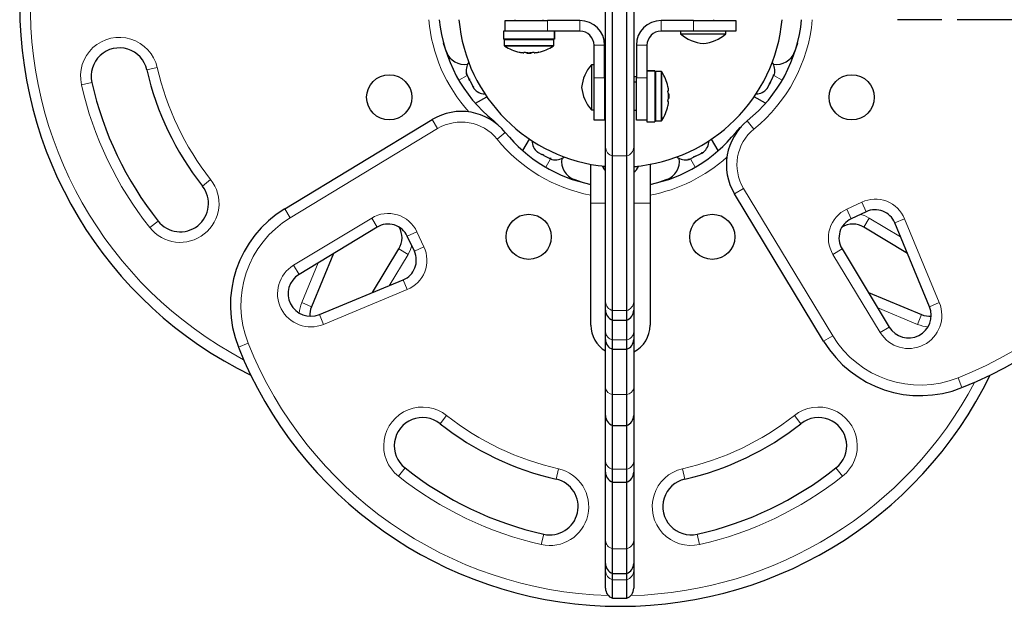
# Model space of a CAD drawing. Extents: x -83 to 887, y -9 to 642.
# Drawn here: x 216 to 233, y 169 to 179 of the extents above; entities that cross this region are included whole.
import ezdxf

# ---------------------------------------------------------------- set-up
doc = ezdxf.new("R2010")
doc.units = 0
doc.header["$LTSCALE"] = 0.125
doc.header["$MEASUREMENT"] = 0
doc.layers.add('CONTOUR', color=7, linetype='CONTINUOUS')

msp = doc.modelspace()

# ---------------------------------------------------------------- linework, layer by layer
at = {"layer": 'CONTOUR', "lineweight": 25}
for p, q in [((226.45185, 176.64913), (226.45185, 181.56059)), ((226.70185, 176.64913), (226.70185, 181.56059)), ((226.32685, 176.80606), (226.32685, 181.40366)), ((226.82685, 181.40366), (226.82685, 176.80606)), ((224.54995, 178.85967), (224.54995, 179.04717)), ((224.54995, 179.04717), (225.29995, 179.04717)), ((224.72172, 179.0628), (224.72172, 179.04717)), ((225.22172, 179.04717), (225.22172, 179.0628)), ((225.87372, 179.04717), (225.29995, 179.04717)), ((225.31558, 179.04717), (225.31558, 179.0628)), ((227.88499, 179.04717), (227.31122, 179.04717)), ((227.86936, 179.0628), (227.86936, 179.04717)), ((227.88499, 179.04717), (228.63499, 179.04717)), ((228.24436, 179.04717), (228.24436, 179.0628)), ((228.63499, 179.04717), (228.63499, 178.85967)), ((232.28592, 179.0628), (231.49529, 179.0628)), ((233.63969, 179.0628), (232.55562, 179.0628)), ((224.52037, 178.85967), (224.52037, 178.71942)), ((225.20664, 178.85967), (224.52037, 178.85967)), ((225.29995, 178.85967), (225.20664, 178.85967)), ((225.87372, 178.85967), (225.29995, 178.85967)), ((225.42271, 178.71942), (225.42271, 178.85967)), ((225.42307, 178.85967), (225.42307, 178.71942)), ((227.88499, 178.85967), (227.31122, 178.85967)), ((227.65686, 178.85967), (227.65686, 178.8128)), ((227.65686, 178.8128), (227.67715, 178.8128)), ((227.67715, 178.8128), (228.45686, 178.8128)), ((228.63499, 178.85967), (227.88499, 178.85967)), ((228.45686, 178.8128), (228.45686, 178.85967)), ((223.511, 178.49081), (223.45947, 178.64179)), ((225.42271, 178.71942), (224.52037, 178.71942)), ((224.53422, 178.7038), (224.53422, 178.60761)), ((225.40922, 178.60761), (225.40922, 178.7038)), ((225.42271, 178.71942), (225.42307, 178.71942)), ((226.12372, 178.0359), (226.12372, 178.60967)), ((226.31122, 178.0359), (226.31122, 178.60967)), ((226.87372, 178.60967), (226.87372, 178.0359)), ((227.06122, 178.60967), (227.06122, 178.0359)), ((229.72547, 178.64179), (229.67394, 178.49081)), ((224.87797, 178.48648), (224.87797, 178.47742)), ((224.93265, 178.48111), (224.93265, 178.47037)), ((225.01078, 178.47037), (224.93265, 178.47037)), ((225.01078, 178.47037), (225.01078, 178.48111)), ((225.06547, 178.47742), (225.06547, 178.48648)), ((226.12372, 178.26403), (226.07685, 178.26403)), ((226.07685, 178.26403), (226.07685, 178.24374)), ((226.07685, 178.24374), (226.07685, 177.46403)), ((223.86748, 178.09632), (223.86799, 178.0953)), ((223.87239, 178.08659), (223.86799, 178.0953)), ((223.87239, 178.08659), (223.90636, 178.01921)), ((226.12372, 177.2859), (226.12372, 178.0359)), ((226.32685, 178.05153), (226.31122, 178.05153)), ((226.31122, 178.0359), (226.31122, 177.2859)), ((226.87372, 178.05153), (226.82685, 178.05153)), ((226.87372, 177.2859), (226.87372, 178.0359)), ((227.06122, 178.15902), (227.20147, 178.15902)), ((227.20147, 178.15866), (227.06122, 178.15866)), ((227.06122, 178.0359), (227.06122, 177.94259)), ((227.20147, 178.15866), (227.20147, 178.15902)), ((227.20147, 178.15866), (227.20147, 177.25632)), ((227.31328, 178.14517), (227.2171, 178.14517)), ((229.24611, 177.9548), (229.29251, 178.04684)), ((229.29251, 178.04684), (229.29733, 178.0564)), ((229.29733, 178.0564), (229.30451, 178.07064)), ((229.30451, 178.07064), (229.31746, 178.09632)), ((223.91321, 178.00563), (223.90636, 178.01921)), ((223.91911, 178.00861), (223.91321, 178.00563)), ((223.92275, 177.9867), (223.91321, 178.00563)), ((223.92275, 177.9867), (223.96916, 177.89466)), ((223.96916, 177.89466), (223.97398, 177.8851)), ((223.97398, 177.8851), (223.98116, 177.87086)), ((223.98116, 177.87086), (223.9941, 177.84518)), ((226.87372, 177.95767), (226.82685, 177.95767)), ((227.06122, 177.94259), (227.06122, 177.25632)), ((229.19574, 177.85491), (229.19135, 177.8462)), ((229.19574, 177.85491), (229.22971, 177.92229)), ((229.23656, 177.93587), (229.22971, 177.92229)), ((229.23065, 177.93885), (229.23656, 177.93587)), ((229.24611, 177.9548), (229.23656, 177.93587)), ((224.02338, 177.58236), (224.22425, 177.69834)), ((227.44347, 177.80142), (227.43441, 177.80142)), ((227.45052, 177.74673), (227.43978, 177.74673)), ((227.45052, 177.74673), (227.45052, 177.6686)), ((229.16156, 177.58236), (228.96069, 177.69834)), ((229.19084, 177.84518), (229.19135, 177.8462)), ((226.31122, 177.67653), (226.32685, 177.67653)), ((227.43441, 177.61392), (227.44347, 177.61392)), ((227.43978, 177.6686), (227.45052, 177.6686)), ((226.07685, 177.46403), (226.12372, 177.46403)), ((226.82685, 177.45767), (226.87372, 177.45767)), ((220.64841, 175.71526), (223.25619, 177.2935)), ((226.31122, 177.2859), (226.12372, 177.2859)), ((227.06122, 177.2859), (226.87372, 177.2859)), ((227.06122, 177.25632), (227.20147, 177.25632)), ((227.2171, 177.27017), (227.31328, 177.27017)), ((224.86204, 176.7437), (224.98006, 176.94813)), ((226.32685, 174.06853), (226.32685, 176.80606)), ((226.82685, 176.80606), (226.82685, 174.06853)), ((228.32291, 176.7437), (228.20488, 176.94813)), ((225.12486, 176.71443), (225.12588, 176.71392)), ((225.13459, 176.70952), (225.12588, 176.71392)), ((225.13459, 176.70952), (225.20196, 176.67555)), ((225.21555, 176.6687), (225.20196, 176.67555)), ((225.21852, 176.67461), (225.21555, 176.6687)), ((225.23447, 176.65916), (225.21555, 176.6687)), ((225.23447, 176.65916), (225.32651, 176.61275)), ((226.45185, 173.9116), (226.45185, 176.64913)), ((226.70185, 173.9116), (226.70185, 176.64913)), ((227.89964, 176.63353), (227.88605, 176.62668)), ((227.89666, 176.63944), (227.89964, 176.63353)), ((227.91857, 176.64308), (227.89964, 176.63353)), ((227.91857, 176.64308), (228.0106, 176.68948)), ((228.0106, 176.68948), (228.02016, 176.6943)), ((228.02016, 176.6943), (228.0344, 176.70148)), ((228.0344, 176.70148), (228.06008, 176.71443)), ((225.32651, 176.61275), (225.33607, 176.60793)), ((225.33607, 176.60793), (225.35031, 176.60075)), ((225.35031, 176.60075), (225.37599, 176.58781)), ((226.06747, 175.8128), (226.06747, 176.50176)), ((226.27372, 176.47115), (226.27372, 176.46002)), ((226.27372, 176.46002), (226.32685, 176.46002)), ((226.82685, 176.46002), (226.91122, 176.46002)), ((226.91122, 176.46002), (226.91122, 176.47115)), ((227.11747, 176.50176), (227.11747, 175.8128)), ((227.80895, 176.58781), (227.80997, 176.58832)), ((227.81868, 176.59271), (227.80997, 176.58832)), ((227.81868, 176.59271), (227.88605, 176.62668)), ((225.92148, 176.17979), (225.77049, 176.23133)), ((227.41445, 176.23133), (227.26346, 176.17979)), ((230.19, 173.36873), (228.61176, 175.97651)), ((226.06747, 173.6503), (226.06747, 175.8128)), ((227.11747, 175.8128), (227.11747, 173.6503)), ((230.94423, 175.66191), (230.67786, 175.5377)), ((232.06491, 173.97982), (231.44914, 175.46562)), ((222.28335, 175.38975), (220.89924, 174.55208)), ((231.67442, 174.92203), (230.90159, 175.38975)), ((222.94159, 174.96104), (222.81738, 175.22741)), ((221.51052, 174.92203), (221.12003, 173.97982)), ((222.2017, 174.23084), (222.66942, 175.00367)), ((230.51552, 175.00367), (231.35318, 173.61957)), ((221.2595, 173.84035), (222.7453, 174.45613)), ((230.98324, 174.23084), (231.92544, 173.84035)), ((226.32685, 173.91754), (226.32685, 174.06853)), ((226.82685, 174.06853), (226.82685, 173.91754)), ((226.32685, 173.53237), (226.32685, 173.91754)), ((226.45185, 173.74076), (226.45185, 173.9116)), ((226.70185, 173.74076), (226.70185, 173.9116)), ((226.82685, 173.91754), (226.82685, 173.53237)), ((226.45185, 173.74076), (226.70185, 173.74076)), ((226.45185, 173.39214), (226.45185, 173.74076)), ((226.70185, 173.39214), (226.70185, 173.74076)), ((226.32685, 173.40138), (226.32685, 173.53237)), ((226.82685, 173.53237), (226.82685, 173.40138)), ((226.32685, 172.53848), (226.32685, 173.40138)), ((226.45185, 173.2246), (226.45185, 173.39214)), ((226.70185, 173.2246), (226.70185, 173.39214)), ((226.82685, 173.40138), (226.82685, 172.53848)), ((226.45185, 173.2246), (226.70185, 173.2246)), ((226.45185, 172.42543), (226.45185, 173.2246)), ((226.70185, 172.42543), (226.70185, 173.2246)), ((226.32685, 172.05463), (226.32685, 172.53848)), ((226.82685, 172.53848), (226.82685, 172.05463)), ((226.45185, 171.87785), (226.45185, 172.42543)), ((226.70185, 171.87785), (226.70185, 172.42543)), ((226.32685, 171.24059), (226.32685, 172.05463)), ((226.82685, 172.05463), (226.82685, 171.24059)), ((226.45185, 171.87785), (226.70185, 171.87785)), ((226.45185, 171.10318), (226.45185, 171.87785)), ((226.70185, 171.10318), (226.70185, 171.87785)), ((226.32685, 171.04958), (226.32685, 171.24059)), ((226.82685, 171.24059), (226.82685, 171.04958)), ((226.45185, 170.8728), (226.45185, 171.10318)), ((226.70185, 170.8728), (226.70185, 171.10318)), ((226.32685, 169.83916), (226.32685, 171.04958)), ((226.82685, 171.04958), (226.82685, 169.83916)), ((226.45185, 170.8728), (226.70185, 170.8728)), ((226.45185, 169.693), (226.45185, 170.8728)), ((226.70185, 169.693), (226.70185, 170.8728)), ((226.32685, 169.43323), (226.32685, 169.83916)), ((226.82685, 169.83916), (226.82685, 169.43323)), ((226.45185, 169.25645), (226.45185, 169.693)), ((226.70185, 169.25645), (226.70185, 169.693)), ((226.32685, 169.29874), (226.32685, 169.43323)), ((226.82685, 169.43323), (226.82685, 169.29874)), ((226.32685, 168.9922), (226.32685, 169.29874)), ((226.45185, 169.25645), (226.70185, 169.25645)), ((226.45185, 169.14416), (226.45185, 169.25645)), ((226.45185, 168.81542), (226.45185, 169.14416)), ((226.70185, 169.14416), (226.70185, 169.25645)), ((226.70185, 168.81542), (226.70185, 169.14416)), ((226.82685, 169.29874), (226.82685, 168.9922)), ((226.45185, 168.81542), (226.70185, 168.81542))]:
    msp.add_line(p, q, dxfattribs=at)
at = {"layer": 'CONTOUR', "lineweight": 18}
for p, q in [((225.29995, 179.04717), (225.29995, 178.85967)), ((225.87372, 178.85967), (225.87372, 179.04717)), ((227.31122, 178.85967), (227.31122, 179.04717)), ((227.88499, 178.85967), (227.88499, 179.04717)), ((225.40922, 178.7038), (224.53422, 178.7038)), ((225.40922, 178.60761), (224.53422, 178.60761)), ((225.40196, 178.59442), (224.54147, 178.59442)), ((226.12372, 178.60967), (226.31122, 178.60967)), ((227.06122, 178.60967), (226.87372, 178.60967)), ((218.20539, 178.17328), (218.38825, 178.21471)), ((223.7298, 177.99021), (223.87787, 178.0757)), ((226.12372, 178.0359), (226.31122, 178.0359)), ((226.87372, 178.0359), (227.06122, 178.0359)), ((227.2171, 178.14517), (227.2171, 177.27017)), ((227.31328, 178.14517), (227.31328, 177.27017)), ((227.32647, 178.13791), (227.32647, 177.27742)), ((229.45514, 177.99021), (229.30707, 178.0757)), ((217.04724, 177.91088), (217.23011, 177.95231)), ((223.35327, 177.13309), (223.25619, 177.2935)), ((224.34651, 177.2718), (224.33928, 177.26285)), ((228.83843, 177.2718), (228.95634, 177.12602)), ((223.35327, 177.13309), (220.74549, 175.55485)), ((224.55148, 177.06684), (224.40569, 176.94893)), ((228.63346, 177.06684), (228.64241, 177.0596)), ((226.70185, 176.64913), (226.45185, 176.64913)), ((225.26989, 176.45012), (225.35538, 176.5982)), ((227.91505, 176.45012), (227.82956, 176.5982)), ((219.18765, 176.11678), (219.33481, 176.23298)), ((228.77217, 176.0736), (228.61176, 175.97651)), ((228.77217, 176.0736), (230.35042, 173.46581)), ((226.32685, 175.8128), (226.06747, 175.8128)), ((227.11747, 175.8128), (226.82685, 175.8128)), ((230.59861, 175.70763), (230.86499, 175.83184)), ((230.86499, 175.83184), (230.94423, 175.66191)), ((220.74549, 175.55485), (220.64841, 175.71526)), ((230.67786, 175.5377), (230.59861, 175.70763)), ((218.25569, 175.38085), (218.40284, 175.49705)), ((220.80216, 174.71249), (222.18627, 175.55016)), ((222.28335, 175.38975), (222.18627, 175.55016)), ((230.90159, 175.38975), (230.99867, 175.55016)), ((230.99867, 175.55016), (231.55318, 175.21457)), ((231.62235, 175.53741), (231.44914, 175.46562)), ((231.62235, 175.53741), (232.23813, 174.05161)), ((222.81738, 175.22741), (222.98731, 175.30665)), ((222.98731, 175.30665), (223.11152, 175.04028)), ((222.82983, 174.90659), (222.49424, 174.35208)), ((222.66942, 175.00367), (222.82983, 174.90659)), ((223.11152, 175.04028), (222.94159, 174.96104)), ((230.51552, 175.00367), (230.35511, 174.90659)), ((231.19277, 173.52249), (230.35511, 174.90659)), ((220.94681, 174.05161), (221.2396, 174.75807)), ((220.89924, 174.55208), (220.80216, 174.71249)), ((222.81708, 174.28292), (222.7453, 174.45613)), ((222.81708, 174.28292), (221.33128, 173.66714)), ((221.12003, 173.97982), (220.94681, 174.05161)), ((232.23813, 174.05161), (232.06491, 173.97982)), ((226.70185, 173.9116), (226.45185, 173.9116)), ((231.85366, 173.66714), (231.1472, 173.95992)), ((221.33128, 173.66714), (221.2595, 173.84035)), ((231.92544, 173.84035), (231.85366, 173.66714)), ((231.35318, 173.61957), (231.19277, 173.52249)), ((219.99963, 173.33471), (219.82539, 173.26545)), ((226.70185, 173.39214), (226.45185, 173.39214)), ((230.35042, 173.46581), (230.19, 173.36873)), ((232.57056, 172.71995), (232.63982, 172.54571)), ((226.70185, 172.42543), (226.45185, 172.42543)), ((223.51266, 172.05513), (223.39646, 171.90798)), ((229.78848, 171.90798), (229.67229, 172.05513)), ((222.66052, 170.97601), (222.77672, 171.12317)), ((225.45295, 170.92571), (225.49438, 171.10858)), ((226.70185, 171.10318), (226.45185, 171.10318)), ((227.73199, 170.92571), (227.69056, 171.10858)), ((230.52442, 170.97601), (230.40822, 171.12317)), ((225.23199, 169.95043), (225.19056, 169.76757)), ((227.99438, 169.76757), (227.95295, 169.95043)), ((226.70185, 169.693), (226.45185, 169.693)), ((226.70185, 169.14416), (226.45185, 169.14416))]:
    msp.add_line(p, q, dxfattribs=at)
at = {"layer": 'CONTOUR', "lineweight": 25, "flags": 128}
for points in [[(224.34651, 177.2718), (224.43478, 177.19123), (224.45235, 177.17268)], [(228.63346, 177.06684), (228.71404, 177.1551), (228.73259, 177.17268)]]:
    msp.add_lwpolyline(points, dxfattribs=at)
at = {"layer": 'CONTOUR', "lineweight": 18, "flags": 128}
for points in [[(230.84319, 175.6148), (230.91417, 175.59206), (230.99867, 175.55016)], [(222.89447, 175.06207), (222.87173, 174.99109), (222.82983, 174.90659)]]:
    msp.add_lwpolyline(points, dxfattribs=at)
at = {"layer": 'CONTOUR', "lineweight": 25}
for centre in [(222.49726, 177.6878), (230.68768, 177.6878), (224.96747, 175.21759), (228.21747, 175.21759)]:
    msp.add_circle(centre, 0.4, dxfattribs=at)
for centre, radius, start, end in [((223.23502, 179.3128), 7.2821, 111.677647, 244.027136), ((229.94993, 179.3128), 7.2821, 291.677647, 68.322353), ((225.99726, 179.3128), 2.625, 185.465024, 231.034194), ((226.59247, 179.32842), 2.875, 185.301192, 264.698808), ((225.87372, 178.60967), 0.4375, 0, 90), ((226.59247, 179.32842), 2.875, 274.676041, 354.698808), ((227.31122, 178.60967), 0.4375, 90, 180), ((227.18768, 179.3128), 2.625, 308.965806, 354.534976), ((225.87372, 178.60967), 0.25, 0, 90), ((227.31122, 178.60967), 0.25, 90, 180), ((228.12109, 179.33672), 0.7, 228.457204, 264.735668), ((227.99264, 179.33672), 0.7, 275.264332, 311.542796), ((217.71775, 178.0628), 0.5, 12.765508, 192.765508), ((224.54984, 178.7038), 0.01562, 90, 180), ((224.54984, 178.60761), 0.01563, 180, 237.599612), ((224.97172, 179.27237), 0.80295, 237.599612, 257.637853), ((224.97172, 179.27237), 0.80295, 282.362734, 302.400388), ((225.39359, 178.7038), 0.01563, 0, 90), ((225.39359, 178.60761), 0.01563, 302.400388, 0), ((223.83309, 178.6133), 0.34459, 200.821122, 278.50672), ((224.92527, 179.07775), 0.60286, 258.749193, 264.754054), ((225.01902, 179.07775), 0.60286, 258.749193, 264.754054), ((224.97172, 179.27237), 0.80295, 267.211537, 272.788463), ((224.92441, 179.07775), 0.60286, 275.245946, 281.250807), ((225.01816, 179.07775), 0.60286, 275.245946, 281.250807), ((229.35185, 178.6133), 0.34459, 261.492947, 339.178878), ((224.11271, 178.1621), 0.2539, 144.993291, 195.016635), ((226.60077, 177.7998), 0.7, 138.457204, 174.735668), ((229.07223, 178.1621), 0.2539, 344.983365, 35.006709), ((223.23502, 179.3128), 5.1571, 192.765508, 218.296525), ((227.2171, 178.12954), 0.01562, 90, 180), ((227.31328, 178.12954), 0.01562, 32.400388, 90), ((226.64852, 177.70767), 0.80295, 12.362734, 32.400388), ((223.23502, 179.3128), 6.1571, 192.765508, 218.296525), ((226.60077, 177.92825), 0.7, 185.264332, 221.542796), ((226.84314, 177.75411), 0.60286, 5.245946, 11.250807), ((224.19281, 178.00324), 0.2539, 218.498786, 269.35118), ((226.84314, 177.66036), 0.60286, 5.245946, 11.250807), ((226.84314, 177.75497), 0.60286, 348.749193, 354.754054), ((226.64852, 177.70767), 0.80295, 357.211537, 2.788463), ((228.99213, 178.00324), 0.2539, 270.64882, 321.501214), ((226.64852, 177.70767), 0.80295, 327.599612, 347.637853), ((226.84314, 177.66122), 0.60286, 348.749193, 354.754054), ((223.77396, 176.43798), 1, 38.965806, 121.182565), ((227.2171, 177.28579), 0.01562, 180, 270), ((227.31328, 177.28579), 0.01563, 270, 327.599612), ((229.46728, 176.49428), 1, 128.965806, 211.182565), ((226.59247, 178.71759), 2.625, 218.965806, 258.463041), ((226.59247, 178.71759), 2.625, 281.536959, 321.034194), ((225.28291, 176.91314), 0.2539, 178.412947, 231.501214), ((227.90203, 176.91314), 0.2539, 308.498786, 1.587053), ((225.44178, 176.83304), 0.2539, 254.983365, 308.071632), ((227.74316, 176.83304), 0.2539, 231.928368, 285.016635), ((225.89298, 176.55342), 0.34459, 171.493129, 249.178878), ((226.50351, 176.56801), 0.2539, 205.170658, 225.908276), ((226.68143, 176.56801), 0.2539, 304.940755, 334.829342), ((227.29197, 176.55342), 0.34459, 290.821122, 8.506766), ((218.79525, 175.80692), 0.5, 218.296525, 38.296525), ((221.68394, 174.00422), 2, 121.182565, 201.677647), ((231.10271, 175.32205), 0.375, 22.511226, 115), ((222.47751, 175.06893), 0.375, 25, 121.182565), ((230.83634, 175.19784), 0.375, 115, 211.182565), ((230.70743, 175.06893), 0.375, 58.817435, 120.932235), ((222.3486, 175.19784), 0.375, 328.817435, 30.932235), ((222.60172, 174.80256), 0.375, 292.511226, 25), ((221.10635, 174.20987), 0.4, 121.182565, 292.511226), ((221.48955, 173.82668), 0.4, 157.488774, 182.359004), ((226.51435, 173.91754), 0.1875, 180, 250.528779), ((226.63935, 173.91754), 0.1875, 289.471221, 0), ((231.69539, 173.82668), 0.4, 211.182565, 22.511226), ((232.07859, 174.20987), 0.4, 247.488774, 272.359004), ((226.59247, 173.6503), 0.525, 180, 239.605406), ((226.59247, 173.6503), 0.525, 296.514775, 0), ((226.51435, 173.40138), 0.1875, 180, 250.528779), ((226.63935, 173.40138), 0.1875, 289.471221, 0), ((231.90105, 174.40427), 2, 211.182565, 291.677647), ((226.59247, 175.95534), 7.2821, 201.677647, 334.027136), ((223.08659, 171.51557), 0.5, 51.703475, 231.703475), ((226.51435, 172.05463), 0.1875, 180, 250.528779), ((226.63935, 172.05463), 0.1875, 289.471221, 0), ((230.09835, 171.51557), 0.5, 308.296525, 128.296525), ((226.59247, 175.95534), 5.1571, 231.703475, 257.234492), ((226.59247, 175.95534), 5.1571, 282.765508, 308.296525), ((226.59247, 175.95534), 6.1571, 231.703475, 257.234492), ((226.59247, 175.95534), 6.1571, 282.765508, 308.296525), ((225.34247, 170.43807), 0.5, 257.234492, 77.234492), ((226.51435, 171.04958), 0.1875, 180, 250.528779), ((226.63935, 171.04958), 0.1875, 289.471221, 0), ((227.84247, 170.43807), 0.5, 102.765508, 282.765508), ((226.51435, 169.43323), 0.1875, 180, 250.528779), ((226.63935, 169.43323), 0.1875, 289.471221, 0), ((226.51435, 168.9922), 0.1875, 180, 250.528779), ((226.63935, 168.9922), 0.1875, 289.471221, 0)]:
    msp.add_arc(centre, radius, start, end, dxfattribs=at)
at = {"layer": 'CONTOUR', "lineweight": 18}
for centre, radius, start, end in [((223.23502, 179.3128), 7.0946, 111.677647, 242.134827), ((229.94993, 179.3128), 7.0946, 291.677647, 68.322353), ((225.99726, 179.3128), 2.8125, 185.099689, 222.056076), ((227.18768, 179.3128), 2.8125, 308.965806, 354.900311), ((217.71775, 178.0628), 0.6875, 12.765508, 192.765508), ((223.23502, 179.3128), 4.9696, 192.765508, 218.296525), ((223.23502, 179.3128), 6.3446, 192.765508, 218.296525), ((223.77396, 176.43798), 0.8125, 38.965806, 121.182565), ((229.46728, 176.49428), 0.8125, 128.965806, 211.182565), ((226.59247, 178.71759), 2.8125, 218.965806, 259.241682), ((226.49586, 176.81244), 0.16914, 182.160676, 254.91478), ((226.65783, 176.81244), 0.16914, 285.08522, 357.839324), ((226.59247, 178.71759), 2.8125, 280.758318, 312.056077), ((218.79525, 175.80692), 0.6875, 218.296525, 38.296525), ((231.10271, 175.32205), 0.5625, 22.511226, 115), ((222.47751, 175.06893), 0.5625, 25, 121.182565), ((230.83634, 175.19784), 0.5625, 115, 211.182565), ((221.68394, 174.00422), 1.8125, 121.182565, 201.677647), ((222.60172, 174.80256), 0.5625, 292.511226, 25), ((221.10635, 174.20987), 0.5875, 121.182565, 292.511226), ((221.48955, 173.82668), 0.5875, 157.488774, 176.236792), ((226.49586, 174.07491), 0.16914, 182.160676, 254.91478), ((226.65783, 174.07491), 0.16914, 285.08522, 357.839324), ((231.69539, 173.82668), 0.5875, 211.182565, 22.511226), ((226.48201, 173.54486), 0.15567, 184.600622, 258.826151), ((226.67168, 173.54486), 0.15567, 281.173849, 355.399378), ((232.07859, 174.20987), 0.5875, 247.488774, 266.237018), ((226.59247, 175.95534), 7.0946, 201.677647, 268.263793), ((231.90105, 174.40427), 1.8125, 211.182565, 291.677647), ((226.59247, 175.95534), 7.0946, 271.476873, 332.134827), ((226.46279, 172.56317), 0.13817, 190.296001, 265.455706), ((226.6909, 172.56317), 0.13817, 274.544294, 349.703999), ((223.08659, 171.51557), 0.6875, 51.703475, 231.703475), ((230.09835, 171.51557), 0.6875, 308.296525, 128.296525), ((226.59247, 175.95534), 4.9696, 231.703475, 257.234492), ((226.59247, 175.95534), 4.9696, 282.765508, 308.296525), ((226.47982, 171.25419), 0.15358, 185.082243, 259.50381), ((226.67387, 171.25419), 0.15358, 280.49619, 354.917757), ((225.34247, 170.43807), 0.6875, 257.234492, 77.234492), ((227.84247, 170.43807), 0.6875, 102.765508, 282.765508), ((226.59247, 175.95534), 6.3446, 231.703475, 257.234492), ((226.59247, 175.95534), 6.3446, 282.765508, 308.296525), ((226.48675, 169.84938), 0.16024, 183.657566, 257.416476), ((226.66694, 169.84938), 0.16024, 282.583524, 356.342434), ((226.49381, 169.30593), 0.16712, 182.466894, 255.45637), ((226.65988, 169.30593), 0.16712, 284.54363, 357.533106)]:
    msp.add_arc(centre, radius, start, end, dxfattribs=at)
at = {"layer": 'CONTOUR', "lineweight": 25}
for points, knots in [([(224.80062, 178.48788), (224.80029, 178.48794), (224.7995, 178.4881), (224.80028, 178.48794), (224.80258, 178.48749), (224.80541, 178.48692), (224.80726, 178.48656), (224.80765, 178.48648)], [0, 0, 0, 0, 0.18476124, 0.43328204, 0.68136533, 0.93202424, 1, 1, 1, 1]), ([(224.87015, 178.47742), (224.87157, 178.4773), (224.87442, 178.47707), (224.87711, 178.47707), (224.87793, 178.47725), (224.87796, 178.4774), (224.87797, 178.47742)], [0, 0, 0, 0, 0.31880728, 0.63766921, 0.95552838, 1, 1, 1, 1]), ([(224.87797, 178.48648), (224.87814, 178.48676), (224.87848, 178.48733), (224.88117, 178.48787), (224.88513, 178.48809), (224.89002, 178.48795), (224.89525, 178.48748), (224.89908, 178.48692), (224.901, 178.48656), (224.9014, 178.48648)], [0, 0, 0, 0, 0.16177675, 0.32364591, 0.48328487, 0.64080248, 0.79804278, 0.95691556, 1, 1, 1, 1]), ([(224.9639, 178.47742), (224.96549, 178.4773), (224.96867, 178.47707), (224.97401, 178.47707), (224.9776, 178.47725), (224.97932, 178.4774), (224.97953, 178.47742)], [0, 0, 0, 0, 0.31880728, 0.63766921, 0.95552838, 1, 1, 1, 1]), ([(225.04203, 178.48648), (225.04363, 178.48676), (225.04684, 178.48733), (225.05224, 178.48787), (225.05729, 178.48809), (225.06148, 178.48795), (225.06437, 178.48748), (225.06539, 178.48692), (225.06545, 178.48656), (225.06547, 178.48648)], [0, 0, 0, 0, 0.16177675, 0.32364591, 0.48328487, 0.64080248, 0.79804278, 0.95691556, 1, 1, 1, 1]), ([(225.06547, 178.47742), (225.06563, 178.4773), (225.06597, 178.47707), (225.06861, 178.47707), (225.07139, 178.47725), (225.07307, 178.4774), (225.07328, 178.47742)], [0, 0, 0, 0, 0.31880728, 0.63766921, 0.95552838, 1, 1, 1, 1]), ([(225.13578, 178.48648), (225.13721, 178.48676), (225.14007, 178.48733), (225.14282, 178.48788), (225.14377, 178.48807), (225.14365, 178.48804), (225.14284, 178.48788), (225.14281, 178.48788)], [0, 0, 0, 0, 0.24979836, 0.4997394, 0.7462368, 0.98945865, 1, 1, 1, 1]), ([(223.86372, 178.12299), (223.86486, 178.11686), (223.86715, 178.10458), (223.87064, 178.09259), (223.87239, 178.08659)], [0, 0, 0, 0, 0.49894572, 1, 1, 1, 1]), ([(223.86799, 178.0953), (223.86699, 178.09981), (223.86498, 178.10886), (223.86414, 178.11828), (223.86372, 178.12299)], [0, 0, 0, 0, 0.49899362, 1, 1, 1, 1]), ([(229.29251, 178.04684), (229.29425, 178.05282), (229.29775, 178.0648), (229.30003, 178.07709), (229.30118, 178.08324)], [0, 0, 0, 0, 0.49899362, 1, 1, 1, 1]), ([(229.30118, 178.08324), (229.30201, 178.08103), (229.30368, 178.07658), (229.30423, 178.07262), (229.30451, 178.07064)], [0, 0, 0, 0, 0.49894572, 1, 1, 1, 1]), ([(223.90636, 178.01921), (223.90811, 178.01826), (223.91163, 178.01635), (223.91619, 178.01505), (223.91848, 178.0144)], [0, 0, 0, 0, 0.49899362, 1, 1, 1, 1]), ([(223.91848, 178.0144), (223.91889, 178.0097), (223.91973, 178.00028), (223.92174, 177.99123), (223.92275, 177.9867)], [0, 0, 0, 0, 0.49894572, 1, 1, 1, 1]), ([(223.96916, 177.89466), (223.97293, 177.88971), (223.98049, 177.87978), (223.98901, 177.87063), (223.99327, 177.86605)], [0, 0, 0, 0, 0.49899362, 1, 1, 1, 1]), ([(223.99327, 177.86605), (223.991, 177.8667), (223.98643, 177.868), (223.98292, 177.86991), (223.98116, 177.87086)], [0, 0, 0, 0, 0.49894572, 1, 1, 1, 1]), ([(227.43441, 177.87173), (227.43413, 177.87316), (227.43356, 177.87602), (227.43301, 177.87877), (227.43282, 177.87972), (227.43285, 177.8796), (227.43301, 177.87879), (227.43302, 177.87876)], [0, 0, 0, 0, 0.24979835, 0.49973939, 0.74623679, 0.98945863, 1, 1, 1, 1]), ([(229.17162, 177.8263), (229.17588, 177.83086), (229.18439, 177.84001), (229.19195, 177.84994), (229.19574, 177.85491)], [0, 0, 0, 0, 0.49894572, 1, 1, 1, 1]), ([(229.22638, 177.9349), (229.22991, 177.93803), (229.23698, 177.9443), (229.24306, 177.95129), (229.24611, 177.9548)], [0, 0, 0, 0, 0.49894572, 1, 1, 1, 1]), ([(229.22971, 177.92229), (229.22944, 177.92427), (229.22888, 177.92823), (229.22722, 177.93267), (229.22638, 177.9349)], [0, 0, 0, 0, 0.49899362, 1, 1, 1, 1]), ([(227.43441, 177.77798), (227.43413, 177.77958), (227.43356, 177.78279), (227.43302, 177.7882), (227.4328, 177.79324), (227.43294, 177.79743), (227.43341, 177.80032), (227.43397, 177.80134), (227.43434, 177.8014), (227.43441, 177.80142)], [0, 0, 0, 0, 0.16177675, 0.32364591, 0.48328487, 0.64080248, 0.79804278, 0.95691556, 1, 1, 1, 1]), ([(227.44347, 177.80142), (227.44359, 177.80159), (227.44382, 177.80192), (227.44382, 177.80456), (227.44365, 177.80734), (227.44349, 177.80902), (227.44347, 177.80923)], [0, 0, 0, 0, 0.31880728, 0.63766921, 0.95552838, 1, 1, 1, 1]), ([(227.44347, 177.69985), (227.44359, 177.70144), (227.44382, 177.70462), (227.44382, 177.70996), (227.44365, 177.71355), (227.44349, 177.71527), (227.44347, 177.71548)], [0, 0, 0, 0, 0.31880728, 0.63766921, 0.95552838, 1, 1, 1, 1]), ([(229.19135, 177.8462), (229.18832, 177.84271), (229.18224, 177.83571), (229.17517, 177.82944), (229.17162, 177.8263)], [0, 0, 0, 0, 0.49899362, 1, 1, 1, 1]), ([(227.43302, 177.53657), (227.43295, 177.53624), (227.43279, 177.53545), (227.43295, 177.53623), (227.43341, 177.53853), (227.43397, 177.54136), (227.43434, 177.54321), (227.43441, 177.5436)], [0, 0, 0, 0, 0.18476121, 0.43328202, 0.68136532, 0.93202424, 1, 1, 1, 1]), ([(227.43441, 177.61392), (227.43413, 177.61409), (227.43356, 177.61443), (227.43302, 177.61712), (227.4328, 177.62108), (227.43294, 177.62597), (227.43341, 177.6312), (227.43397, 177.63503), (227.43434, 177.63695), (227.43441, 177.63735)], [0, 0, 0, 0, 0.16177675, 0.32364591, 0.48328487, 0.64080248, 0.79804278, 0.95691556, 1, 1, 1, 1]), ([(227.44347, 177.6061), (227.44359, 177.60752), (227.44382, 177.61037), (227.44382, 177.61306), (227.44365, 177.61388), (227.44349, 177.61391), (227.44347, 177.61392)], [0, 0, 0, 0, 0.31880728, 0.63766921, 0.95552838, 1, 1, 1, 1]), ([(225.10597, 176.73364), (225.11053, 176.72939), (225.11968, 176.72087), (225.12961, 176.71331), (225.13459, 176.70952)], [0, 0, 0, 0, 0.49894572, 1, 1, 1, 1]), ([(225.12588, 176.71392), (225.12238, 176.71695), (225.11539, 176.72303), (225.10911, 176.7301), (225.10597, 176.73364)], [0, 0, 0, 0, 0.49899362, 1, 1, 1, 1]), ([(225.20196, 176.67555), (225.20394, 176.67583), (225.2079, 176.67638), (225.21234, 176.67805), (225.21457, 176.67888)], [0, 0, 0, 0, 0.49899362, 1, 1, 1, 1]), ([(225.21457, 176.67888), (225.2177, 176.67536), (225.22397, 176.66828), (225.23097, 176.66221), (225.23447, 176.65916)], [0, 0, 0, 0, 0.49894572, 1, 1, 1, 1]), ([(227.88605, 176.62668), (227.88701, 176.62844), (227.88892, 176.63195), (227.89022, 176.63651), (227.89087, 176.6388)], [0, 0, 0, 0, 0.49899362, 1, 1, 1, 1]), ([(227.89087, 176.6388), (227.89557, 176.63922), (227.90499, 176.64006), (227.91403, 176.64207), (227.91857, 176.64308)], [0, 0, 0, 0, 0.49894572, 1, 1, 1, 1]), ([(228.0106, 176.68948), (228.01556, 176.69325), (228.02549, 176.70081), (228.03464, 176.70933), (228.03922, 176.7136)], [0, 0, 0, 0, 0.49899362, 1, 1, 1, 1]), ([(228.03922, 176.7136), (228.03857, 176.71132), (228.03727, 176.70676), (228.03536, 176.70324), (228.0344, 176.70148)], [0, 0, 0, 0, 0.49894572, 1, 1, 1, 1]), ([(225.32651, 176.61275), (225.33249, 176.61101), (225.34447, 176.60752), (225.35676, 176.60523), (225.36292, 176.60409)], [0, 0, 0, 0, 0.49899362, 1, 1, 1, 1]), ([(225.36292, 176.60409), (225.3607, 176.60325), (225.35626, 176.60159), (225.3523, 176.60103), (225.35031, 176.60075)], [0, 0, 0, 0, 0.49894572, 1, 1, 1, 1]), ([(227.78227, 176.58404), (227.7884, 176.58518), (227.80069, 176.58747), (227.81267, 176.59096), (227.81868, 176.59271)], [0, 0, 0, 0, 0.49894572, 1, 1, 1, 1]), ([(227.80997, 176.58832), (227.80545, 176.58732), (227.79641, 176.58531), (227.78699, 176.58446), (227.78227, 176.58404)], [0, 0, 0, 0, 0.49899362, 1, 1, 1, 1])]:
    msp.add_open_spline(points, degree=3, knots=knots, dxfattribs=at)

doc.saveas('drawing.dxf')
